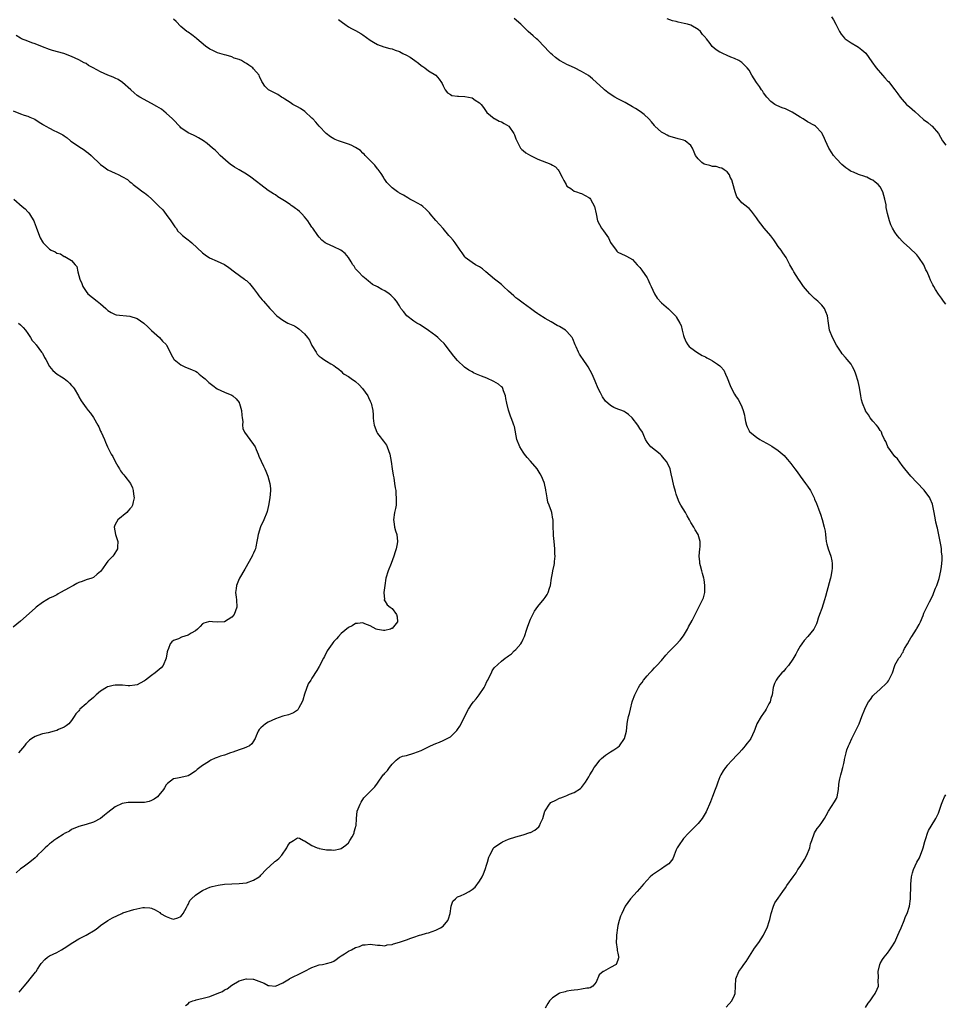
# Model space of a CAD drawing. Units: inches. Extents: x 2574000 to 2577000, y 1512000 to 1515000.
# Drawn here: x 2575947 to 2576201, y 1513810 to 1514080 of the extents above; entities that cross this region are included whole.
import ezdxf

# ---------------------------------------------------------------- set-up
doc = ezdxf.new("R2010")
doc.units = ezdxf.units.IN
doc.header["$MEASUREMENT"] = 0
doc.layers.add('LD25741512_10ft', color=71, linetype='Continuous')

msp = doc.modelspace()

# ---------------------------------------------------------------- linework, layer by layer
at = {"layer": 'LD25741512_10ft'}
for points, elevation in [([(2575992.33, 1513809.67), (2575993, 1513810.16), (2575993.41, 1513810.59), (2575994.28, 1513811), (2575995, 1513811.21), (2575995.24, 1513811.24), (2575997.89, 1513811.89), (2575999, 1513812.22), (2576001, 1513813), (2576002.41, 1513813.59), (2576003, 1513813.99), (2576003.69, 1513814.31), (2576005, 1513815.27), (2576007, 1513816.5), (2576008.95, 1513817.05), (2576009, 1513817.06), (2576010.9, 1513816.9), (2576011, 1513816.91), (2576013.85, 1513815.85), (2576015, 1513815.22), (2576015.22, 1513815.22), (2576017.01, 1513814.99), (2576019, 1513815.92), (2576020.83, 1513817), (2576020.92, 1513817.08), (2576022.21, 1513817.79), (2576023, 1513818.1), (2576024.87, 1513819), (2576027, 1513820.13), (2576029, 1513820.86), (2576029.91, 1513821), (2576031, 1513821.21), (2576032.4, 1513821.6), (2576033, 1513821.89), (2576033.64, 1513822.36), (2576034.44, 1513823), (2576035, 1513823.38), (2576035.9, 1513823.9), (2576037, 1513824.59), (2576037.89, 1513825), (2576039, 1513825.6), (2576040.08, 1513825.92), (2576041, 1513826.36), (2576041.65, 1513826.35), (2576043, 1513826.57), (2576045, 1513826.25), (2576045.72, 1513826.28), (2576047, 1513826.12), (2576047.68, 1513826.32), (2576049, 1513826.44), (2576049.4, 1513826.6), (2576051.05, 1513827.05), (2576053, 1513827.76), (2576054.15, 1513828.15), (2576055, 1513828.49), (2576056.49, 1513829), (2576056.88, 1513829.12), (2576057, 1513829.13), (2576058.43, 1513829.57), (2576059, 1513829.66), (2576059.97, 1513830.03), (2576061, 1513830.34), (2576062.32, 1513831), (2576063, 1513831.52), (2576064.31, 1513833), (2576064.49, 1513833.51), (2576064.93, 1513835), (2576065.22, 1513837), (2576065.7, 1513838.3), (2576066.37, 1513839), (2576067, 1513839.49), (2576067.78, 1513839.78), (2576069, 1513840.36), (2576070.18, 1513841), (2576071, 1513841.5), (2576071.78, 1513842.22), (2576073, 1513843.83), (2576073.72, 1513845), (2576074.12, 1513845.88), (2576074.55, 1513847), (2576075, 1513848.53), (2576075.17, 1513849), (2576075.57, 1513850.43), (2576075.85, 1513851), (2576076.86, 1513852.86), (2576076.94, 1513853.06), (2576079, 1513854.46), (2576079.35, 1513854.65), (2576080.12, 1513855), (2576081, 1513855.33), (2576083, 1513856), (2576085, 1513856.57), (2576086.84, 1513857.16), (2576087, 1513857.22), (2576088.2, 1513857.8), (2576089.3, 1513858.7), (2576089.48, 1513859), (2576089.76, 1513859.76), (2576090.35, 1513861), (2576090.94, 1513863), (2576091, 1513863.14), (2576092.2, 1513865), (2576092.59, 1513865.41), (2576093.91, 1513866.09), (2576095, 1513866.62), (2576095.31, 1513866.69), (2576096.03, 1513867), (2576097, 1513867.37), (2576097.7, 1513867.7), (2576099, 1513868.14), (2576100.73, 1513869.27), (2576101, 1513869.57), (2576102.12, 1513871), (2576103, 1513872.47), (2576103.27, 1513873), (2576103.97, 1513874.03), (2576104.49, 1513875), (2576105, 1513875.69), (2576106.03, 1513877), (2576106.49, 1513877.51), (2576107.58, 1513878.42), (2576109, 1513879.28), (2576109.88, 1513879.88), (2576111, 1513880.64), (2576111.4, 1513881), (2576112.8, 1513883), (2576113.33, 1513885), (2576113.55, 1513887), (2576113.66, 1513887.66), (2576113.91, 1513889), (2576114.14, 1513889.86), (2576114.41, 1513891), (2576114.94, 1513893.06), (2576115, 1513893.27), (2576115.67, 1513895), (2576116.61, 1513897), (2576117, 1513897.6), (2576117.64, 1513898.36), (2576118.06, 1513899), (2576119, 1513900.14), (2576119.78, 1513901), (2576120.38, 1513901.62), (2576121, 1513902.37), (2576121.64, 1513903), (2576123, 1513904.39), (2576124.18, 1513905.82), (2576125, 1513906.74), (2576125.2, 1513907), (2576127, 1513908.79), (2576128.08, 1513909.92), (2576129, 1513911.11), (2576130.11, 1513913), (2576130.39, 1513913.61), (2576131.37, 1513915.37), (2576132.23, 1513917), (2576132.47, 1513917.53), (2576133.24, 1513919), (2576134.25, 1513921), (2576134.44, 1513921.56), (2576134.84, 1513923), (2576134.88, 1513925), (2576134.63, 1513926.63), (2576134.56, 1513927), (2576134.25, 1513928.25), (2576134.02, 1513929), (2576133.63, 1513930.37), (2576133.47, 1513931), (2576133.45, 1513931.45), (2576133.31, 1513933), (2576133.52, 1513935), (2576133.56, 1513935.56), (2576133.6, 1513937), (2576133.03, 1513939), (2576132.22, 1513940.22), (2576131.82, 1513941), (2576131, 1513942.29), (2576130.63, 1513943), (2576130.04, 1513944.04), (2576129.53, 1513945), (2576128.3, 1513947), (2576127.82, 1513947.82), (2576127.32, 1513949), (2576127, 1513950.06), (2576126.76, 1513950.76), (2576126.33, 1513952.33), (2576125.98, 1513954.02), (2576125.6, 1513955.6), (2576125.31, 1513957), (2576125, 1513957.83), (2576124.36, 1513959), (2576123.68, 1513959.68), (2576123, 1513960.62), (2576122.78, 1513960.78), (2576122.55, 1513961), (2576120.04, 1513963), (2576119.54, 1513963.54), (2576119, 1513964.32), (2576118.61, 1513965), (2576118.13, 1513966.13), (2576117.75, 1513967), (2576117, 1513968.06), (2576116.5, 1513969), (2576114.94, 1513971), (2576113.92, 1513971.92), (2576113, 1513972.56), (2576112.71, 1513972.71), (2576112.04, 1513973), (2576111, 1513973.39), (2576109.85, 1513973.85), (2576109, 1513974.39), (2576107.59, 1513975.59), (2576106.73, 1513976.73), (2576106.17, 1513977.83), (2576105.54, 1513979), (2576104.75, 1513981), (2576103.95, 1513983), (2576102.82, 1513985), (2576101.25, 1513987.25), (2576101, 1513987.64), (2576100.44, 1513988.44), (2576100.16, 1513989), (2576099.52, 1513990.48), (2576099.28, 1513991), (2576098.62, 1513992.62), (2576098.42, 1513993), (2576097, 1513994.69), (2576096.61, 1513995), (2576095, 1513996.02), (2576094.32, 1513996.32), (2576092.71, 1513997.29), (2576091, 1513998.21), (2576089.29, 1513999.29), (2576089, 1513999.54), (2576088.13, 1514000.13), (2576087, 1514001.02), (2576085, 1514002.43), (2576083.53, 1514003.53), (2576083, 1514003.91), (2576082.44, 1514004.44), (2576081, 1514005.73), (2576079.62, 1514007), (2576079.31, 1514007.31), (2576079, 1514007.57), (2576078.24, 1514008.24), (2576077.13, 1514009), (2576074.74, 1514011), (2576073.84, 1514011.84), (2576073, 1514012.38), (2576072.64, 1514012.64), (2576071.93, 1514013), (2576071, 1514013.62), (2576069.1, 1514015), (2576069, 1514015.12), (2576068.25, 1514016.25), (2576067.66, 1514017), (2576066.29, 1514019), (2576065.74, 1514019.74), (2576065, 1514020.51), (2576064.79, 1514020.79), (2576064.58, 1514021), (2576063, 1514022.92), (2576061, 1514025.11), (2576059.49, 1514027), (2576059.24, 1514027.24), (2576058.26, 1514028.26), (2576057.42, 1514029), (2576057, 1514029.33), (2576055, 1514030.47), (2576053.83, 1514031), (2576053.31, 1514031.31), (2576052.11, 1514032.11), (2576051, 1514032.67), (2576050.81, 1514032.81), (2576050.49, 1514033), (2576049, 1514034.05), (2576048.14, 1514035), (2576047.58, 1514035.58), (2576047, 1514036.35), (2576046.76, 1514036.76), (2576046.64, 1514037), (2576046.01, 1514038.01), (2576045.16, 1514039.16), (2576045, 1514039.31), (2576044.3, 1514040.3), (2576043.55, 1514041), (2576041.62, 1514043), (2576041.35, 1514043.35), (2576041, 1514043.59), (2576040.31, 1514044.31), (2576039, 1514045.14), (2576037.81, 1514045.81), (2576037, 1514046.12), (2576035.36, 1514046.64), (2576034.33, 1514047), (2576033.38, 1514047.38), (2576033, 1514047.58), (2576032.1, 1514048.1), (2576030.93, 1514049), (2576029, 1514050.97), (2576028.08, 1514052.08), (2576027.22, 1514053), (2576027, 1514053.22), (2576025.05, 1514055.05), (2576023.85, 1514055.85), (2576023, 1514056.3), (2576021.77, 1514057), (2576021, 1514057.48), (2576019.59, 1514058.41), (2576019, 1514058.82), (2576018.69, 1514059), (2576017.67, 1514059.67), (2576016.32, 1514060.32), (2576015.06, 1514061), (2576014.03, 1514062.03), (2576013.47, 1514063), (2576013.29, 1514063.29), (2576012.64, 1514064.64), (2576012.5, 1514065), (2576011, 1514066.75), (2576010.76, 1514067), (2576009.71, 1514067.71), (2576009, 1514068.24), (2576008.47, 1514068.47), (2576007.63, 1514069), (2576007, 1514069.33), (2576005.7, 1514069.7), (2576005, 1514070.04), (2576003.5, 1514070.5), (2576003, 1514070.6), (2576001.11, 1514071.11), (2575999.76, 1514071.76), (2575999, 1514072.16), (2575997.82, 1514073), (2575995.39, 1514075), (2575995.19, 1514075.19), (2575994.07, 1514076.07), (2575993, 1514076.77), (2575992.7, 1514077), (2575991, 1514078.41), (2575989.71, 1514079.71), (2575989, 1514080.38)], 8770), ([(2576034.33, 1514080.33), (2576035, 1514079.72), (2576035.43, 1514079.43), (2576036, 1514079), (2576037, 1514078.31), (2576037.85, 1514077.85), (2576039, 1514077.23), (2576040.43, 1514076.43), (2576041, 1514076.07), (2576043, 1514074.61), (2576043.94, 1514074.06), (2576045, 1514073.4), (2576046.78, 1514072.78), (2576048.36, 1514072.36), (2576049, 1514072.24), (2576049.88, 1514071.88), (2576051, 1514071.53), (2576051.92, 1514071), (2576053, 1514070.5), (2576053.95, 1514069.95), (2576055.21, 1514069), (2576056.28, 1514068.28), (2576057, 1514067.62), (2576057.41, 1514067.41), (2576057.98, 1514067), (2576059, 1514066.2), (2576060.97, 1514064.97), (2576061.93, 1514063.93), (2576062.57, 1514063), (2576062.73, 1514062.73), (2576063, 1514062.06), (2576063.54, 1514061), (2576064.18, 1514060.18), (2576065, 1514059.68), (2576065.43, 1514059.43), (2576067, 1514059.27), (2576067.22, 1514059.22), (2576069, 1514059.18), (2576069.97, 1514059), (2576071, 1514058.75), (2576071.85, 1514058.15), (2576073, 1514057.46), (2576073.43, 1514057), (2576074.13, 1514056.13), (2576074.84, 1514055), (2576075, 1514054.81), (2576076.02, 1514053.98), (2576077, 1514053.16), (2576077.09, 1514053.09), (2576077.31, 1514053), (2576078.42, 1514052.42), (2576079, 1514052.18), (2576079.73, 1514051.73), (2576081.02, 1514051), (2576082.45, 1514049), (2576082.6, 1514048.6), (2576083, 1514047.57), (2576083.15, 1514047.15), (2576083.56, 1514046.44), (2576084.29, 1514045), (2576084.6, 1514044.6), (2576085, 1514044.31), (2576085.71, 1514043.71), (2576087, 1514042.93), (2576089, 1514041.99), (2576091.35, 1514041), (2576092.56, 1514040.56), (2576093, 1514040.27), (2576093.86, 1514039.86), (2576094.56, 1514039), (2576094.8, 1514038.8), (2576095.73, 1514037), (2576096.15, 1514036.15), (2576096.75, 1514035), (2576097, 1514034.59), (2576098.11, 1514033.89), (2576099, 1514033.22), (2576099.62, 1514033), (2576100.61, 1514032.61), (2576101, 1514032.55), (2576103, 1514031.43), (2576103.24, 1514031.24), (2576103.44, 1514031), (2576104.58, 1514029), (2576105.03, 1514026.97), (2576105.41, 1514025), (2576106.45, 1514023), (2576107, 1514022.25), (2576107.97, 1514021), (2576108.37, 1514020.37), (2576109, 1514019.09), (2576110.5, 1514017), (2576110.72, 1514016.72), (2576111, 1514016.44), (2576111.95, 1514015.95), (2576113, 1514015.53), (2576113.37, 1514015.37), (2576115, 1514014.4), (2576116.28, 1514013), (2576117, 1514012.19), (2576117.54, 1514011.54), (2576119, 1514009.37), (2576119.22, 1514009), (2576119.78, 1514007.78), (2576120.1, 1514007), (2576121, 1514005), (2576121.79, 1514003.79), (2576123, 1514002.56), (2576124.89, 1514000.89), (2576125.91, 1513999.91), (2576126.87, 1513998.87), (2576127, 1513998.69), (2576128, 1513997), (2576128.31, 1513996.31), (2576128.67, 1513995), (2576129, 1513993.6), (2576129.17, 1513993), (2576129.72, 1513991.72), (2576130.23, 1513991), (2576130.57, 1513990.57), (2576131, 1513990.18), (2576132.68, 1513989), (2576134.12, 1513988.12), (2576135, 1513987.67), (2576135.43, 1513987.43), (2576136.27, 1513987), (2576137, 1513986.58), (2576138.33, 1513985.67), (2576139, 1513985.24), (2576139.26, 1513985), (2576140.03, 1513984.03), (2576140.57, 1513983), (2576141, 1513981.95), (2576141.81, 1513979.81), (2576142.15, 1513979), (2576143, 1513977.46), (2576143.28, 1513977), (2576144, 1513976), (2576144.59, 1513975), (2576145, 1513974.03), (2576145.39, 1513973), (2576145.73, 1513971.73), (2576145.84, 1513971), (2576146.06, 1513969.94), (2576146.28, 1513969), (2576146.47, 1513968.47), (2576147, 1513967.4), (2576147.15, 1513967.15), (2576147.27, 1513967), (2576149, 1513965.63), (2576149.96, 1513965), (2576150.63, 1513964.63), (2576151.95, 1513963.95), (2576153.24, 1513963.24), (2576155, 1513962.05), (2576156.6, 1513960.6), (2576157, 1513960.16), (2576157.58, 1513959.58), (2576157.99, 1513959), (2576158.47, 1513958.47), (2576159.55, 1513957), (2576160.19, 1513956.19), (2576161, 1513955), (2576162.48, 1513953), (2576163, 1513952.21), (2576163.85, 1513951), (2576164.86, 1513949), (2576165, 1513948.64), (2576165.49, 1513947.49), (2576166.02, 1513945.98), (2576166.39, 1513945), (2576166.57, 1513944.57), (2576167.07, 1513943.07), (2576167.63, 1513941), (2576167.86, 1513939.86), (2576167.94, 1513939), (2576168.06, 1513937.94), (2576168.19, 1513937), (2576168.34, 1513936.34), (2576168.71, 1513935), (2576169.43, 1513933), (2576169.72, 1513931.72), (2576169.78, 1513931), (2576169.76, 1513929.76), (2576169.71, 1513929), (2576169.42, 1513927.42), (2576169.35, 1513927), (2576169.29, 1513926.71), (2576169, 1513925.73), (2576168.01, 1513921.99), (2576167.73, 1513921), (2576167, 1513918.69), (2576166.35, 1513917), (2576165.99, 1513915.99), (2576165.7, 1513915), (2576165.52, 1513914.48), (2576165, 1513913.36), (2576164.87, 1513913.13), (2576164.78, 1513913), (2576163.12, 1513911), (2576162.1, 1513909.9), (2576161.46, 1513909), (2576161, 1513908.3), (2576160.28, 1513907), (2576159.86, 1513906.14), (2576159, 1513904.74), (2576157.82, 1513903), (2576157, 1513902.09), (2576156.5, 1513901.5), (2576156.02, 1513901), (2576155, 1513899.84), (2576154.4, 1513899), (2576153.97, 1513898.03), (2576153.65, 1513897), (2576153.29, 1513895), (2576153, 1513893.98), (2576152.75, 1513893), (2576152.45, 1513892.45), (2576151.73, 1513891), (2576151.45, 1513890.55), (2576151, 1513889.92), (2576150.29, 1513889), (2576149.13, 1513887), (2576148.58, 1513885.42), (2576148.41, 1513885), (2576147.46, 1513883), (2576147.26, 1513882.74), (2576147, 1513882.33), (2576146.4, 1513881.6), (2576145.96, 1513881), (2576145, 1513879.83), (2576144.27, 1513879), (2576143.62, 1513878.38), (2576142.37, 1513877), (2576141, 1513875.57), (2576140.53, 1513875), (2576139.89, 1513874.11), (2576139.23, 1513873), (2576139, 1513872.48), (2576138.4, 1513871), (2576138.06, 1513869.94), (2576137.73, 1513869), (2576137, 1513867.02), (2576136.44, 1513865.56), (2576136.16, 1513865), (2576135.45, 1513863.45), (2576135.18, 1513862.82), (2576134.14, 1513861), (2576133, 1513859.63), (2576132.41, 1513859), (2576131.68, 1513858.32), (2576131, 1513857.61), (2576130.37, 1513857), (2576129, 1513855.51), (2576128.59, 1513855), (2576127.95, 1513854.05), (2576127.29, 1513853), (2576127, 1513852.39), (2576126.4, 1513851), (2576126.03, 1513849.97), (2576125.33, 1513849), (2576125, 1513848.63), (2576123.93, 1513847.93), (2576123, 1513847.24), (2576121, 1513845.96), (2576120.47, 1513845.53), (2576119.89, 1513845), (2576119, 1513844.07), (2576118.04, 1513843), (2576117.58, 1513842.42), (2576116.25, 1513841), (2576114.49, 1513839), (2576113, 1513836.97), (2576112.03, 1513835), (2576111.74, 1513834.26), (2576111.32, 1513833), (2576111, 1513831.68), (2576110.85, 1513831), (2576110.6, 1513829), (2576110.57, 1513828.57), (2576110.55, 1513827), (2576110.81, 1513825.19), (2576110.81, 1513824.81), (2576111, 1513824.06), (2576111.15, 1513823.15), (2576111.2, 1513823), (2576111.19, 1513822.81), (2576111, 1513822.14), (2576110.49, 1513821), (2576109, 1513820.15), (2576107, 1513819.06), (2576106.91, 1513819), (2576105.89, 1513818.11), (2576105, 1513816.08), (2576104.1, 1513815), (2576103.41, 1513814.59), (2576103, 1513814.5), (2576102.48, 1513814.48), (2576101, 1513814.19), (2576099.98, 1513814.02), (2576099, 1513813.96), (2576098.2, 1513813.8), (2576097, 1513813.61), (2576096.52, 1513813.48), (2576095, 1513813.05), (2576094.9, 1513813), (2576093, 1513811.83), (2576092.23, 1513811), (2576091.72, 1513810.28), (2576090.98, 1513809)], 8760), ([(2576140.72, 1513809.28), (2576142.26, 1513811), (2576143, 1513812.5), (2576143.21, 1513813), (2576143.25, 1513815), (2576143.33, 1513817), (2576144.18, 1513819), (2576145, 1513820.12), (2576145.6, 1513821), (2576146.22, 1513821.78), (2576148.53, 1513825.47), (2576149.65, 1513827), (2576150.95, 1513829), (2576151.64, 1513830.36), (2576151.94, 1513831), (2576152.6, 1513833), (2576152.65, 1513833.34), (2576153.04, 1513835), (2576153.67, 1513837), (2576154.09, 1513837.91), (2576155, 1513839.19), (2576156.24, 1513841), (2576157, 1513842.03), (2576157.38, 1513842.62), (2576159.07, 1513845), (2576159.92, 1513846.08), (2576160.42, 1513847), (2576161, 1513847.86), (2576162.2, 1513849.8), (2576162.86, 1513851), (2576163.66, 1513853), (2576163.9, 1513854.1), (2576164.21, 1513855), (2576164.95, 1513857.05), (2576165.71, 1513858.29), (2576166.36, 1513859), (2576167, 1513859.9), (2576167.69, 1513861), (2576168.14, 1513861.86), (2576168.81, 1513863), (2576170.44, 1513865.56), (2576171, 1513866.54), (2576171.18, 1513867), (2576171.5, 1513869), (2576171.62, 1513870.38), (2576171.7, 1513871), (2576171.95, 1513871.95), (2576172.16, 1513873), (2576172.33, 1513873.67), (2576172.77, 1513875), (2576173, 1513876.12), (2576173.2, 1513877), (2576173.23, 1513877.23), (2576173.63, 1513879), (2576173.87, 1513879.87), (2576174.29, 1513881), (2576174.53, 1513881.47), (2576175.16, 1513883), (2576176.2, 1513885), (2576177.19, 1513887), (2576177.99, 1513889), (2576178.77, 1513891), (2576179, 1513891.49), (2576179.82, 1513893), (2576180.33, 1513893.67), (2576181, 1513894.69), (2576181.26, 1513895), (2576183, 1513896.56), (2576183.46, 1513897), (2576184.28, 1513897.72), (2576185, 1513898.44), (2576185.24, 1513898.76), (2576185.4, 1513899), (2576186.32, 1513901), (2576186.97, 1513903), (2576187, 1513903.06), (2576188.13, 1513905), (2576188.53, 1513905.47), (2576189, 1513906.39), (2576189.3, 1513906.7), (2576189.38, 1513907), (2576189.7, 1513907.7), (2576190.46, 1513909), (2576191, 1513910), (2576191.42, 1513910.58), (2576191.64, 1513911), (2576192.93, 1513913), (2576193, 1513913.13), (2576193.73, 1513914.27), (2576194.09, 1513915), (2576194.77, 1513916.77), (2576195, 1513917.33), (2576195.55, 1513918.45), (2576195.76, 1513919), (2576196.48, 1513920.48), (2576196.85, 1513921.15), (2576197.53, 1513922.47), (2576197.72, 1513923), (2576198.19, 1513924.19), (2576198.55, 1513925), (2576199.13, 1513926.87), (2576199.62, 1513929), (2576199.78, 1513930.22), (2576199.9, 1513931), (2576199.97, 1513931.97), (2576199.96, 1513933), (2576199.83, 1513934.17), (2576199.79, 1513935), (2576199.68, 1513935.68), (2576199.47, 1513937), (2576199.12, 1513938.88), (2576198.7, 1513940.7), (2576198.65, 1513941), (2576198.3, 1513942.3), (2576198.19, 1513943), (2576197.96, 1513943.96), (2576197.8, 1513945), (2576197.3, 1513947.3), (2576196.73, 1513948.73), (2576196.59, 1513949), (2576195.1, 1513951.1), (2576193, 1513953.24), (2576191.36, 1513955), (2576189.73, 1513957), (2576189.43, 1513957.43), (2576189, 1513957.92), (2576187.7, 1513959.7), (2576187, 1513960.4), (2576185.13, 1513963), (2576185, 1513963.26), (2576184.49, 1513964.49), (2576184.21, 1513965), (2576183.56, 1513966.44), (2576183.36, 1513967), (2576183.24, 1513967.24), (2576183, 1513967.54), (2576182.44, 1513968.44), (2576181.98, 1513969), (2576181, 1513970.09), (2576180.27, 1513971), (2576179.78, 1513971.78), (2576179, 1513972.86), (2576178.91, 1513973), (2576178.09, 1513975), (2576177.9, 1513975.9), (2576177.65, 1513977), (2576177.27, 1513979.27), (2576176.92, 1513980.92), (2576176.3, 1513983), (2576175.95, 1513983.95), (2576175.43, 1513985), (2576175, 1513985.67), (2576173.94, 1513987), (2576173.49, 1513987.49), (2576172.56, 1513988.56), (2576172.24, 1513989), (2576170.96, 1513990.96), (2576169.87, 1513993), (2576169.1, 1513995), (2576168.77, 1513997), (2576168.49, 1513999), (2576168.11, 1514000.1), (2576167.72, 1514001), (2576167, 1514001.9), (2576165.88, 1514003), (2576165, 1514003.69), (2576164.32, 1514004.32), (2576163.66, 1514005), (2576163, 1514005.71), (2576161.97, 1514007), (2576161.59, 1514007.59), (2576161, 1514008.4), (2576160.53, 1514009), (2576159.28, 1514011), (2576159, 1514011.55), (2576158.2, 1514013), (2576157.15, 1514015), (2576156.26, 1514016.26), (2576155.79, 1514017), (2576155, 1514018.01), (2576154.35, 1514019), (2576153.78, 1514019.78), (2576152.95, 1514020.95), (2576151.1, 1514023), (2576150.2, 1514024.2), (2576149.54, 1514025), (2576149, 1514025.84), (2576148.19, 1514027), (2576147.65, 1514027.65), (2576147, 1514028.38), (2576146.68, 1514028.68), (2576145, 1514029.94), (2576144.15, 1514031), (2576143.62, 1514031.62), (2576143.22, 1514033), (2576143, 1514033.63), (2576142.25, 1514036.25), (2576141.84, 1514037), (2576141.65, 1514037.65), (2576141, 1514038.51), (2576140.17, 1514039), (2576139.5, 1514039.5), (2576139, 1514039.62), (2576137.96, 1514039.96), (2576137, 1514039.97), (2576136.22, 1514040.22), (2576135, 1514040.52), (2576134.63, 1514040.63), (2576134.02, 1514041), (2576133, 1514042.04), (2576132.27, 1514043), (2576131.88, 1514043.88), (2576131.48, 1514045), (2576131, 1514045.73), (2576129.48, 1514047), (2576129, 1514047.18), (2576127.53, 1514047.53), (2576125.97, 1514047.97), (2576125, 1514048.3), (2576124.55, 1514048.55), (2576123.71, 1514049), (2576123, 1514049.41), (2576121.16, 1514051), (2576121, 1514051.18), (2576120.19, 1514052.19), (2576119.48, 1514053), (2576118.22, 1514054.22), (2576117.12, 1514055), (2576115.83, 1514055.83), (2576115, 1514056.33), (2576113, 1514057.48), (2576111, 1514058.52), (2576110.11, 1514059), (2576109.41, 1514059.41), (2576108.26, 1514060.26), (2576107.31, 1514061), (2576107, 1514061.26), (2576105.13, 1514063), (2576104.01, 1514064.01), (2576102.94, 1514064.94), (2576101, 1514066.06), (2576099.03, 1514067), (2576097.64, 1514067.64), (2576097, 1514067.96), (2576096.34, 1514068.34), (2576095, 1514069.06), (2576093.9, 1514069.9), (2576093, 1514070.56), (2576092.55, 1514071), (2576091.8, 1514071.8), (2576091, 1514072.59), (2576090.81, 1514072.81), (2576089, 1514074.67), (2576088.61, 1514075), (2576087.77, 1514075.77), (2576086.37, 1514077), (2576085, 1514078.37), (2576084.33, 1514079), (2576082.53, 1514080.53)], 8750), ([(2576201, 1514002.16), (2576200.39, 1514003), (2576199.78, 1514003.78), (2576199, 1514004.91), (2576198.2, 1514006.2), (2576197.74, 1514007), (2576197.45, 1514007.45), (2576196.76, 1514008.76), (2576196.5, 1514009.5), (2576195.86, 1514011), (2576195.56, 1514011.56), (2576194.95, 1514013), (2576193.6, 1514015), (2576193.34, 1514015.34), (2576193, 1514015.72), (2576191, 1514017.65), (2576189.47, 1514019), (2576189, 1514019.47), (2576188.31, 1514020.31), (2576187.69, 1514021), (2576187, 1514021.97), (2576186.36, 1514023), (2576185.93, 1514023.93), (2576185.52, 1514025), (2576185.02, 1514027.02), (2576184.67, 1514028.67), (2576184.65, 1514029), (2576184.59, 1514029.41), (2576184.27, 1514031), (2576183.71, 1514033), (2576183, 1514034.36), (2576182.46, 1514035), (2576181.64, 1514035.64), (2576181, 1514036.18), (2576180.41, 1514036.41), (2576179.3, 1514037), (2576179, 1514037.14), (2576178.77, 1514037.23), (2576177, 1514037.78), (2576175.62, 1514038.38), (2576175, 1514038.61), (2576174.74, 1514038.74), (2576174.38, 1514039), (2576173.54, 1514039.54), (2576172.48, 1514040.48), (2576171, 1514042.06), (2576170.21, 1514043), (2576169.71, 1514043.71), (2576168.91, 1514045), (2576168.02, 1514047), (2576167.67, 1514047.67), (2576167.1, 1514049), (2576167, 1514049.14), (2576165.22, 1514051), (2576165, 1514051.17), (2576163, 1514052.23), (2576161.8, 1514053), (2576161, 1514053.45), (2576158.83, 1514054.83), (2576157, 1514055.73), (2576156.07, 1514056.07), (2576154.66, 1514056.66), (2576154.07, 1514057), (2576153, 1514057.75), (2576151.87, 1514059), (2576151, 1514060.18), (2576150.68, 1514060.68), (2576150.44, 1514061), (2576149.86, 1514061.86), (2576149.01, 1514063.01), (2576147.75, 1514065), (2576147, 1514066.39), (2576146.51, 1514067), (2576145, 1514068.47), (2576144.2, 1514069), (2576143, 1514069.55), (2576141.96, 1514069.96), (2576141, 1514070.4), (2576139.75, 1514071), (2576139.22, 1514071.22), (2576139, 1514071.36), (2576137.95, 1514071.95), (2576136.91, 1514072.91), (2576136.33, 1514073.67), (2576135.27, 1514075), (2576135.14, 1514075.14), (2576135, 1514075.33), (2576134.21, 1514076.21), (2576133.62, 1514077), (2576133, 1514077.55), (2576131, 1514078.69), (2576130.07, 1514079), (2576129.22, 1514079.22), (2576127.56, 1514079.56), (2576127, 1514079.71), (2576125.94, 1514079.94), (2576124.51, 1514080.51)], 8740), ([(2576169.62, 1514081), (2576170.21, 1514080.21), (2576170.83, 1514079), (2576171.79, 1514077), (2576172.26, 1514076.26), (2576173.17, 1514075.17), (2576173.37, 1514075), (2576175, 1514073.91), (2576176.57, 1514073), (2576177, 1514072.71), (2576177.96, 1514071.96), (2576179.01, 1514071.01), (2576180.68, 1514068.68), (2576181.84, 1514067), (2576183.62, 1514065), (2576184.3, 1514064.3), (2576185, 1514063.48), (2576185.24, 1514063.24), (2576187, 1514061.01), (2576187.87, 1514059.87), (2576188.46, 1514059), (2576189, 1514058.37), (2576190.23, 1514057), (2576190.63, 1514056.63), (2576191, 1514056.34), (2576192.47, 1514055), (2576194.89, 1514052.89), (2576196.04, 1514052.04), (2576197, 1514051.2), (2576197.12, 1514051.12), (2576197.24, 1514051), (2576198.96, 1514049), (2576200.11, 1514047), (2576201, 1514045.81)], 8730), ([(2575946.67, 1513813.33), (2575948.04, 1513815), (2575949, 1513816.21), (2575949.66, 1513817), (2575951.15, 1513818.85), (2575951.26, 1513819), (2575951.66, 1513819.66), (2575952.52, 1513821), (2575952.72, 1513821.28), (2575953.64, 1513822.36), (2575954.4, 1513823), (2575955, 1513823.34), (2575957, 1513824.29), (2575958.26, 1513825), (2575959, 1513825.44), (2575961.38, 1513827), (2575963, 1513827.97), (2575965, 1513829.04), (2575967.53, 1513830.47), (2575968.24, 1513831), (2575969, 1513831.63), (2575970.94, 1513833.06), (2575972.22, 1513833.78), (2575974.78, 1513835), (2575975.13, 1513835.13), (2575978.08, 1513836.08), (2575980.61, 1513836.6), (2575981, 1513836.63), (2575982.51, 1513836.51), (2575983, 1513836.43), (2575983.99, 1513835.99), (2575985.23, 1513835.23), (2575985.44, 1513835), (2575987, 1513834.13), (2575988.39, 1513833.61), (2575989, 1513833.41), (2575990.2, 1513833.8), (2575991, 1513834.15), (2575991.38, 1513834.62), (2575991.67, 1513835), (2575992.56, 1513836.56), (2575992.78, 1513837), (2575992.82, 1513837.18), (2575993, 1513837.43), (2575993.48, 1513838.52), (2575993.94, 1513839), (2575995, 1513840.03), (2575996.48, 1513841), (2575997, 1513841.3), (2575998.17, 1513841.83), (2575999, 1513842.18), (2575999.62, 1513842.38), (2576001.23, 1513842.77), (2576003, 1513843), (2576005, 1513843.11), (2576007, 1513843.16), (2576009, 1513843.4), (2576011, 1513844.08), (2576012.54, 1513845), (2576012.76, 1513845.24), (2576013, 1513845.43), (2576014.42, 1513847), (2576016.6, 1513849), (2576016.82, 1513849.18), (2576017, 1513849.3), (2576017.92, 1513850.08), (2576018.76, 1513851), (2576020.11, 1513853), (2576020.36, 1513853.64), (2576021, 1513854.47), (2576021.95, 1513855), (2576023, 1513855.68), (2576023.59, 1513855.59), (2576024.73, 1513855), (2576025, 1513854.91), (2576027, 1513853.58), (2576028.4, 1513853), (2576028.87, 1513852.87), (2576029, 1513852.82), (2576030.56, 1513852.56), (2576031, 1513852.44), (2576032.39, 1513852.39), (2576033, 1513852.31), (2576034.74, 1513852.74), (2576035, 1513852.77), (2576036.28, 1513853.72), (2576037, 1513854.37), (2576037.44, 1513855), (2576038.04, 1513856.04), (2576038.55, 1513857), (2576038.62, 1513857.38), (2576039, 1513858.53), (2576039.09, 1513858.91), (2576039.12, 1513859), (2576039.21, 1513861), (2576039.46, 1513863), (2576040.24, 1513865), (2576040.49, 1513865.51), (2576041.29, 1513866.71), (2576041.55, 1513867), (2576043, 1513868.45), (2576043.57, 1513869), (2576044.24, 1513869.76), (2576045, 1513870.68), (2576046.57, 1513873), (2576046.79, 1513873.21), (2576047, 1513873.49), (2576047.76, 1513874.24), (2576048.25, 1513875), (2576049, 1513875.97), (2576050.09, 1513877), (2576050.57, 1513877.43), (2576051, 1513877.73), (2576051.9, 1513878.1), (2576053, 1513878.35), (2576055, 1513878.92), (2576057, 1513879.73), (2576059.55, 1513881), (2576061, 1513881.64), (2576062.02, 1513881.99), (2576063, 1513882.43), (2576063.42, 1513882.58), (2576064.12, 1513883), (2576065, 1513883.44), (2576066.81, 1513885.19), (2576067, 1513885.42), (2576067.64, 1513886.36), (2576070, 1513891), (2576071, 1513892.56), (2576071.32, 1513893), (2576072.09, 1513893.91), (2576072.91, 1513895), (2576074.26, 1513897), (2576074.51, 1513897.49), (2576075, 1513898.58), (2576075.28, 1513899), (2576075.6, 1513899.6), (2576076.29, 1513901), (2576076.49, 1513901.51), (2576077, 1513902.41), (2576079, 1513904.22), (2576080.02, 1513905), (2576080.62, 1513905.38), (2576081, 1513905.67), (2576081.76, 1513906.24), (2576082.52, 1513907), (2576083, 1513907.4), (2576084.3, 1513909), (2576084.6, 1513909.4), (2576085, 1513910.22), (2576085.34, 1513911), (2576086.01, 1513913), (2576086.23, 1513913.77), (2576087, 1513915.77), (2576088.07, 1513917.93), (2576089, 1513919.23), (2576090.73, 1513921.27), (2576091, 1513921.63), (2576091.54, 1513922.46), (2576091.82, 1513923), (2576092.19, 1513924.19), (2576092.46, 1513925), (2576092.76, 1513927), (2576093, 1513928.39), (2576093.12, 1513929), (2576093.49, 1513930.51), (2576093.56, 1513931), (2576093.56, 1513931.56), (2576093.74, 1513933), (2576093.66, 1513933.66), (2576093.67, 1513935), (2576093.49, 1513937), (2576093.3, 1513938.7), (2576093.28, 1513939), (2576093.29, 1513939.29), (2576093.19, 1513941), (2576093.2, 1513941.2), (2576093.18, 1513943), (2576093.16, 1513943.16), (2576092.83, 1513945), (2576092.75, 1513945.25), (2576092.08, 1513947), (2576091.8, 1513947.8), (2576091.53, 1513949), (2576091.31, 1513950.69), (2576091.25, 1513951), (2576091.19, 1513951.19), (2576090.82, 1513953), (2576090.73, 1513953.27), (2576090.03, 1513955), (2576089.62, 1513955.62), (2576088.79, 1513957), (2576087, 1513959.12), (2576086.08, 1513960.08), (2576085.34, 1513961), (2576085, 1513961.54), (2576084.03, 1513963), (2576083.26, 1513965), (2576082.57, 1513968.57), (2576082.45, 1513969), (2576082.18, 1513969.82), (2576081.72, 1513971), (2576081.47, 1513971.47), (2576081, 1513973.11), (2576080.52, 1513975), (2576080.26, 1513976.26), (2576080.13, 1513977), (2576079.6, 1513978.4), (2576079.43, 1513979), (2576079.27, 1513979.27), (2576079, 1513979.46), (2576078.24, 1513980.24), (2576076.96, 1513980.96), (2576075, 1513981.82), (2576073.58, 1513982.42), (2576072.16, 1513983), (2576071.36, 1513983.36), (2576071, 1513983.59), (2576070.07, 1513984.07), (2576068.92, 1513984.92), (2576067, 1513986.71), (2576065.94, 1513987.94), (2576065, 1513989.13), (2576063.61, 1513991), (2576063.34, 1513991.34), (2576062.33, 1513992.33), (2576061.58, 1513993), (2576061, 1513993.45), (2576059, 1513994.94), (2576057.8, 1513995.8), (2576056.56, 1513996.56), (2576055.76, 1513997), (2576055, 1513997.52), (2576053.03, 1513999), (2576052.12, 1514000.12), (2576051.44, 1514001), (2576051, 1514001.67), (2576050.17, 1514003), (2576049.66, 1514003.66), (2576048.62, 1514004.62), (2576048.17, 1514005), (2576047, 1514005.8), (2576046.17, 1514006.17), (2576045, 1514006.9), (2576043.61, 1514007.61), (2576043, 1514008.12), (2576042.49, 1514008.49), (2576041.86, 1514009), (2576041, 1514009.78), (2576039.75, 1514011), (2576039, 1514011.91), (2576038.58, 1514012.58), (2576038.25, 1514013), (2576037.79, 1514013.79), (2576037, 1514015), (2576036.08, 1514016.08), (2576034.96, 1514016.96), (2576033, 1514017.91), (2576031, 1514018.81), (2576030.64, 1514019), (2576029.73, 1514019.73), (2576029, 1514020.52), (2576028.65, 1514021), (2576027.25, 1514023), (2576027, 1514023.29), (2576026.31, 1514024.31), (2576025.9, 1514025), (2576025, 1514026.1), (2576024.23, 1514027), (2576023.59, 1514027.6), (2576023, 1514028.09), (2576022.45, 1514028.45), (2576021.72, 1514029), (2576021.29, 1514029.29), (2576021, 1514029.5), (2576019.43, 1514030.57), (2576017.66, 1514031.66), (2576017, 1514032.14), (2576016.44, 1514032.44), (2576015, 1514033.4), (2576013, 1514034.9), (2576011.83, 1514035.83), (2576010.27, 1514037), (2576009, 1514037.85), (2576007.07, 1514039), (2576005.73, 1514039.73), (2576004.55, 1514040.55), (2576004, 1514041), (2576001.81, 1514043), (2576001, 1514043.85), (2576000.42, 1514044.42), (2575999.72, 1514045), (2575998.28, 1514046.28), (2575997.27, 1514047), (2575995.85, 1514047.85), (2575995, 1514048.25), (2575994.52, 1514048.52), (2575993, 1514049.21), (2575991, 1514050.59), (2575990.79, 1514050.79), (2575990.61, 1514051), (2575989, 1514052.71), (2575988.75, 1514053), (2575987, 1514054.61), (2575985.67, 1514055.67), (2575984.44, 1514056.44), (2575983, 1514057.27), (2575979.74, 1514059), (2575979, 1514059.45), (2575978.17, 1514060.17), (2575977.27, 1514061), (2575975.02, 1514063.02), (2575973.83, 1514063.83), (2575973, 1514064.22), (2575972.43, 1514064.43), (2575971.01, 1514065), (2575969, 1514065.92), (2575966.94, 1514067), (2575965.7, 1514067.7), (2575965, 1514068.17), (2575964.44, 1514068.44), (2575963, 1514069.23), (2575961, 1514070.17), (2575958.93, 1514070.93), (2575955.78, 1514071.78), (2575955, 1514072.02), (2575953, 1514072.77), (2575951, 1514073.6), (2575950.09, 1514073.91), (2575949, 1514074.32), (2575947.29, 1514075), (2575947, 1514075.15), (2575945.85, 1514075.85)], 8780), ([(2575945, 1514055.19), (2575947, 1514054.36), (2575947.98, 1514054.02), (2575949, 1514053.72), (2575949.53, 1514053.52), (2575950.94, 1514052.94), (2575952.14, 1514052.14), (2575953, 1514051.59), (2575953.35, 1514051.35), (2575953.92, 1514051), (2575955, 1514050.43), (2575956.13, 1514049.87), (2575957, 1514049.48), (2575957.9, 1514049), (2575958.65, 1514048.65), (2575959, 1514048.36), (2575959.82, 1514047.82), (2575960.76, 1514047), (2575961, 1514046.81), (2575963, 1514045.45), (2575964.49, 1514044.49), (2575965, 1514044.1), (2575965.64, 1514043.64), (2575966.37, 1514043), (2575969, 1514040.5), (2575969.86, 1514039.86), (2575971, 1514039.07), (2575973, 1514038.1), (2575973.77, 1514037.77), (2575975, 1514037.1), (2575976.34, 1514036.34), (2575977, 1514035.77), (2575977.45, 1514035.45), (2575977.91, 1514035), (2575979, 1514034.2), (2575980.55, 1514033), (2575981, 1514032.7), (2575981.97, 1514031.97), (2575983.04, 1514031), (2575985, 1514029.06), (2575986.05, 1514028.05), (2575987, 1514026.82), (2575988.31, 1514025), (2575989.37, 1514023.37), (2575989.69, 1514023), (2575990.22, 1514022.22), (2575991, 1514021.44), (2575991.5, 1514021), (2575992.33, 1514020.33), (2575993, 1514019.8), (2575993.48, 1514019.48), (2575994.03, 1514019), (2575997, 1514016.23), (2575997.7, 1514015.7), (2575998.89, 1514014.89), (2576001, 1514013.99), (2576003, 1514013.02), (2576004.21, 1514012.21), (2576005.71, 1514011), (2576008.49, 1514009), (2576008.8, 1514008.8), (2576009, 1514008.63), (2576009.87, 1514007.87), (2576011, 1514006.48), (2576012.08, 1514005), (2576012.45, 1514004.45), (2576013.35, 1514003.35), (2576013.68, 1514003), (2576015.47, 1514001), (2576016.22, 1514000.22), (2576017, 1513999.3), (2576017.34, 1513999), (2576019, 1513997.76), (2576020.35, 1513997), (2576022.18, 1513996.18), (2576023, 1513995.65), (2576023.44, 1513995.44), (2576025, 1513994.05), (2576025.83, 1513993), (2576026.29, 1513992.29), (2576027, 1513990.85), (2576028.13, 1513989), (2576028.48, 1513988.48), (2576029, 1513987.9), (2576029.5, 1513987.5), (2576030.26, 1513987), (2576031, 1513986.49), (2576032.23, 1513985.77), (2576033, 1513985.38), (2576033.51, 1513985), (2576034.34, 1513984.34), (2576035, 1513983.77), (2576035.36, 1513983.36), (2576035.84, 1513983), (2576037, 1513982.29), (2576037.73, 1513981.73), (2576038.93, 1513980.93), (2576040, 1513980), (2576040.91, 1513979), (2576042.35, 1513977), (2576042.57, 1513976.57), (2576043, 1513975.57), (2576043.19, 1513975.19), (2576043.3, 1513975), (2576043.74, 1513973), (2576043.82, 1513971.82), (2576043.83, 1513971), (2576043.93, 1513970.07), (2576044.1, 1513969), (2576044.82, 1513967), (2576045, 1513966.71), (2576045.74, 1513965.74), (2576046.27, 1513965), (2576046.61, 1513964.61), (2576047.49, 1513963.49), (2576047.69, 1513963), (2576048.01, 1513961.99), (2576048.4, 1513961), (2576048.76, 1513959), (2576049.02, 1513957), (2576049.28, 1513955.28), (2576049.46, 1513954.54), (2576049.71, 1513953), (2576049.81, 1513951.81), (2576049.99, 1513951), (2576050.03, 1513950.03), (2576050.15, 1513949), (2576050.08, 1513947), (2576049.9, 1513946.1), (2576049.71, 1513945), (2576049.39, 1513943), (2576049.47, 1513942.53), (2576049.65, 1513941), (2576049.97, 1513939.97), (2576050.32, 1513939), (2576050.53, 1513937), (2576050.41, 1513936.41), (2576050.1, 1513935), (2576049.82, 1513934.18), (2576049.44, 1513933), (2576048.71, 1513931), (2576047.94, 1513929), (2576047.33, 1513927), (2576046.97, 1513924.97), (2576046.76, 1513923), (2576046.9, 1513921.1), (2576046.87, 1513921), (2576046.87, 1513920.87), (2576047, 1513920.78), (2576047.62, 1513919.62), (2576048.44, 1513919), (2576049, 1513918.62), (2576050.26, 1513917), (2576050.36, 1513916.36), (2576050.51, 1513915), (2576049, 1513913.2), (2576048.85, 1513913.15), (2576048.53, 1513913), (2576047, 1513912.62), (2576046.62, 1513912.62), (2576045, 1513912.87), (2576044.6, 1513913), (2576043, 1513913.93), (2576041.52, 1513914.48), (2576041, 1513914.69), (2576039.47, 1513914.53), (2576039, 1513914.52), (2576038.06, 1513913.94), (2576037, 1513913.46), (2576035, 1513911.75), (2576034.33, 1513911), (2576033.71, 1513910.29), (2576033, 1513909.56), (2576032.75, 1513909.25), (2576032.52, 1513909), (2576031.15, 1513907), (2576030.49, 1513905.51), (2576030.18, 1513905), (2576029, 1513902.76), (2576028.35, 1513901.65), (2576027, 1513899.55), (2576026.69, 1513899), (2576026, 1513898), (2576025, 1513895.11), (2576024.52, 1513893.48), (2576024.33, 1513893), (2576023.44, 1513891.44), (2576023.14, 1513890.86), (2576023, 1513890.71), (2576021.98, 1513890.02), (2576020.54, 1513889.46), (2576019, 1513889.08), (2576017, 1513888.36), (2576015, 1513887.46), (2576014.25, 1513887), (2576013, 1513885.94), (2576012.52, 1513885.48), (2576012.26, 1513885), (2576011.73, 1513883.73), (2576011.39, 1513883), (2576011.26, 1513882.74), (2576011, 1513882.27), (2576010.48, 1513881.52), (2576009.88, 1513881), (2576009, 1513880.56), (2576008.37, 1513880.37), (2576007, 1513879.86), (2576005.25, 1513879.25), (2576004.61, 1513879), (2576003, 1513878.45), (2576001.9, 1513878.1), (2576001, 1513877.72), (2576000.44, 1513877.56), (2575999.22, 1513877), (2575999, 1513876.88), (2575998.61, 1513876.61), (2575997, 1513875.59), (2575995.54, 1513874.46), (2575995, 1513873.99), (2575993.5, 1513873), (2575993, 1513872.77), (2575991, 1513872.31), (2575990.07, 1513872.07), (2575989, 1513871.93), (2575987.34, 1513870.66), (2575987, 1513870.23), (2575986.52, 1513869.48), (2575986.27, 1513869), (2575985, 1513867.43), (2575984.58, 1513867), (2575983.68, 1513866.32), (2575983, 1513865.94), (2575982.29, 1513865.71), (2575981, 1513865.41), (2575979, 1513865.39), (2575978.58, 1513865.42), (2575977, 1513865.42), (2575976.59, 1513865.41), (2575974.88, 1513865.12), (2575973, 1513864.26), (2575971, 1513862.65), (2575970.1, 1513861.9), (2575969, 1513861.07), (2575967, 1513860.01), (2575965, 1513859.35), (2575963, 1513858.81), (2575961, 1513858), (2575960.41, 1513857.59), (2575959.23, 1513857), (2575959, 1513856.88), (2575958.68, 1513856.68), (2575957, 1513855.58), (2575956.18, 1513855), (2575955.55, 1513854.45), (2575955, 1513854.03), (2575954.44, 1513853.56), (2575953.75, 1513853), (2575953, 1513852.2), (2575951.69, 1513851), (2575951.4, 1513850.6), (2575951, 1513850.21), (2575949.52, 1513849), (2575947.7, 1513847.7), (2575947, 1513847.18), (2575945.85, 1513846.15)], 8790), ([(2575945.18, 1514031), (2575947.5, 1514029), (2575948.32, 1514028.32), (2575949, 1514027.53), (2575949.27, 1514027.27), (2575949.47, 1514027), (2575950, 1514026), (2575950.63, 1514025), (2575950.76, 1514024.76), (2575951, 1514024.05), (2575951.31, 1514023.31), (2575951.41, 1514023), (2575952.41, 1514020.41), (2575953, 1514019.28), (2575953.21, 1514019), (2575955, 1514017.26), (2575955.42, 1514017), (2575956.51, 1514016.51), (2575957, 1514016.19), (2575957.94, 1514015.94), (2575959, 1514015.25), (2575959.21, 1514015.21), (2575959.63, 1514015), (2575961, 1514014.16), (2575962.03, 1514013), (2575962.5, 1514012.5), (2575962.71, 1514011), (2575963.26, 1514009), (2575963.82, 1514007.82), (2575964.11, 1514007), (2575965, 1514005.61), (2575965.52, 1514005), (2575968.03, 1514003), (2575969, 1514002.27), (2575970.43, 1514001), (2575971, 1514000.47), (2575971.85, 1513999.85), (2575973, 1513999.3), (2575973.22, 1513999.22), (2575977, 1513998.85), (2575979, 1513998.22), (2575980.87, 1513997), (2575981.97, 1513995.97), (2575983, 1513994.93), (2575985.13, 1513993), (2575986.01, 1513992.01), (2575987, 1513991.06), (2575987.11, 1513990.89), (2575988.11, 1513989), (2575988.34, 1513988.34), (2575989.09, 1513987.09), (2575989.18, 1513987), (2575991, 1513985.48), (2575992.07, 1513985), (2575992.73, 1513984.73), (2575993, 1513984.65), (2575994.15, 1513984.15), (2575995, 1513983.77), (2575995.48, 1513983.48), (2575996.05, 1513983), (2575997, 1513982.26), (2575997.67, 1513981.67), (2575998.67, 1513980.67), (2575999.81, 1513979.81), (2576001, 1513978.97), (2576003, 1513978.01), (2576005, 1513977.2), (2576005.26, 1513977), (2576006.16, 1513976.16), (2576007, 1513975.15), (2576007.06, 1513975.06), (2576007.13, 1513974.87), (2576007.67, 1513973), (2576007.72, 1513971.72), (2576007.87, 1513971), (2576007.99, 1513970.01), (2576007.91, 1513969), (2576008.02, 1513968.02), (2576008.46, 1513967), (2576009.99, 1513965), (2576011, 1513963.62), (2576011.4, 1513963), (2576011.73, 1513962.27), (2576012.27, 1513961), (2576012.46, 1513960.46), (2576013.72, 1513957.72), (2576014.06, 1513957), (2576014.35, 1513956.35), (2576014.92, 1513955), (2576015.49, 1513953), (2576015.6, 1513951.6), (2576015.6, 1513951), (2576015.42, 1513949), (2576015.09, 1513946.91), (2576014.71, 1513945.29), (2576014.63, 1513945), (2576013.82, 1513943), (2576012.92, 1513941.08), (2576012.2, 1513939), (2576012.04, 1513937.96), (2576011.88, 1513937), (2576011.59, 1513935.59), (2576011.5, 1513935), (2576011.37, 1513934.63), (2576011, 1513933.81), (2576010.72, 1513933.28), (2576010.62, 1513933), (2576008.55, 1513929.45), (2576007.08, 1513927), (2576007, 1513926.84), (2576006.3, 1513925), (2576006.16, 1513924.16), (2576006.04, 1513923), (2576006.2, 1513921.8), (2576006.28, 1513921), (2576006.4, 1513919), (2576005.62, 1513917), (2576005, 1513916.3), (2576003, 1513914.98), (2576001, 1513914.86), (2575999.74, 1513915), (2575999, 1513915.11), (2575998.65, 1513915), (2575997.35, 1513914.65), (2575997, 1513914.46), (2575996.28, 1513913.72), (2575995.6, 1513913), (2575995, 1513912.53), (2575993.86, 1513911.86), (2575993, 1513911.32), (2575991.21, 1513910.79), (2575990.37, 1513910.37), (2575989, 1513909.83), (2575988.52, 1513909.48), (2575988.11, 1513909), (2575987.65, 1513907.65), (2575987.32, 1513907), (2575987.25, 1513906.75), (2575987.03, 1513905), (2575986.18, 1513903), (2575985.6, 1513902.4), (2575984.51, 1513901.49), (2575983.99, 1513901), (2575983, 1513900.25), (2575981.27, 1513899), (2575981, 1513898.76), (2575979.84, 1513898.16), (2575979, 1513897.68), (2575978.41, 1513897.59), (2575977, 1513897.44), (2575976.54, 1513897.46), (2575975, 1513897.61), (2575973, 1513897.62), (2575972.47, 1513897.53), (2575971, 1513897.19), (2575970.86, 1513897.14), (2575970.59, 1513897), (2575969, 1513896.01), (2575967.8, 1513895), (2575967.41, 1513894.59), (2575967, 1513894.27), (2575965.58, 1513893), (2575965, 1513892.51), (2575963.33, 1513891), (2575963.17, 1513890.83), (2575963, 1513890.61), (2575962.23, 1513889.77), (2575961.74, 1513889), (2575961, 1513887.91), (2575960.27, 1513887), (2575959.58, 1513886.42), (2575959, 1513886.13), (2575957.46, 1513885.46), (2575957, 1513885.22), (2575956.84, 1513885.16), (2575956.28, 1513885), (2575954.57, 1513884.57), (2575953, 1513884.23), (2575951.76, 1513883.76), (2575951, 1513883.54), (2575950.14, 1513883), (2575949.48, 1513882.52), (2575949, 1513882.09), (2575948.47, 1513881.53), (2575948.11, 1513881), (2575947, 1513879.72), (2575946.42, 1513879)], 8800), ([(2575946.45, 1513997), (2575947, 1513996.53), (2575947.75, 1513995.75), (2575948.36, 1513995), (2575949, 1513994.14), (2575949.76, 1513993), (2575950.22, 1513992.22), (2575951, 1513991.35), (2575951.15, 1513991.15), (2575951.28, 1513991), (2575952.81, 1513989), (2575953, 1513988.69), (2575953.56, 1513987.56), (2575953.92, 1513987), (2575955, 1513985.1), (2575955.92, 1513983.92), (2575957.08, 1513983), (2575958.22, 1513982.22), (2575959, 1513981.73), (2575959.91, 1513981), (2575960.49, 1513980.49), (2575961, 1513979.88), (2575961.43, 1513979.43), (2575961.75, 1513979), (2575962.88, 1513977), (2575963, 1513976.73), (2575963.66, 1513975.66), (2575965, 1513973.73), (2575965.34, 1513973.34), (2575965.58, 1513973), (2575966.24, 1513972.24), (2575967.03, 1513971.03), (2575968.27, 1513969), (2575968.5, 1513968.5), (2575969, 1513967.31), (2575969.15, 1513967), (2575970.03, 1513965), (2575970.34, 1513964.34), (2575970.91, 1513963), (2575971.91, 1513961), (2575972.35, 1513960.35), (2575972.98, 1513959), (2575973.75, 1513957.75), (2575974.19, 1513957), (2575974.47, 1513956.47), (2575975, 1513955.73), (2575975.33, 1513955.33), (2575975.67, 1513955), (2575977.2, 1513953), (2575977.78, 1513951.78), (2575977.95, 1513951), (2575978.01, 1513949.99), (2575978.16, 1513949), (2575977.92, 1513947.92), (2575977.75, 1513947), (2575977.5, 1513946.5), (2575977, 1513945.99), (2575976.57, 1513945.43), (2575976.16, 1513945), (2575973.72, 1513943), (2575973, 1513941.7), (2575972.78, 1513941.22), (2575972.73, 1513941), (2575973.07, 1513939), (2575973.71, 1513937), (2575973.59, 1513935.59), (2575973.64, 1513935), (2575972.64, 1513933.36), (2575972.32, 1513933), (2575971, 1513931.61), (2575970.52, 1513931), (2575969.52, 1513929.52), (2575969, 1513928.79), (2575968.08, 1513928.08), (2575967, 1513927.18), (2575966.6, 1513927), (2575965, 1513926.51), (2575963.94, 1513926.06), (2575963, 1513925.76), (2575962.49, 1513925.51), (2575961.55, 1513925), (2575961, 1513924.72), (2575960.33, 1513924.33), (2575957.95, 1513923), (2575957.35, 1513922.65), (2575957, 1513922.43), (2575956.02, 1513921.98), (2575955, 1513921.45), (2575954.73, 1513921.27), (2575954.2, 1513921), (2575953, 1513920.31), (2575951.26, 1513919), (2575951, 1513918.79), (2575947, 1513915.22), (2575945, 1513913.54)], 8810), ([(2576179, 1513809.2), (2576179.69, 1513810.31), (2576180.25, 1513811), (2576181, 1513812.11), (2576181.65, 1513813), (2576182.16, 1513814.16), (2576182.5, 1513815), (2576182.44, 1513816.44), (2576182.52, 1513817.48), (2576182.41, 1513819), (2576182.86, 1513821), (2576183, 1513821.26), (2576183.64, 1513822.36), (2576184.11, 1513823), (2576185, 1513824.11), (2576185.65, 1513825), (2576186.18, 1513825.82), (2576187, 1513827.13), (2576187.87, 1513829), (2576188.19, 1513829.81), (2576188.77, 1513831), (2576189.58, 1513833), (2576189.89, 1513834.11), (2576190.38, 1513835), (2576191.04, 1513837), (2576191.29, 1513839), (2576191.27, 1513839.27), (2576191.37, 1513842.63), (2576191.36, 1513843), (2576191.6, 1513845), (2576191.88, 1513846.12), (2576192.15, 1513847), (2576193.05, 1513849), (2576193.76, 1513850.24), (2576194.66, 1513852.66), (2576194.8, 1513853), (2576195.25, 1513854.75), (2576195.33, 1513855), (2576195.56, 1513855.56), (2576195.97, 1513857), (2576196.26, 1513857.75), (2576197, 1513858.91), (2576198.3, 1513861), (2576199, 1513862.47), (2576199.21, 1513863), (2576199.83, 1513865), (2576200.16, 1513865.84), (2576200.68, 1513867), (2576201, 1513867.51)], 8740)]:
    msp.add_lwpolyline(points, dxfattribs=dict(at, elevation=elevation))

doc.saveas('drawing.dxf')
